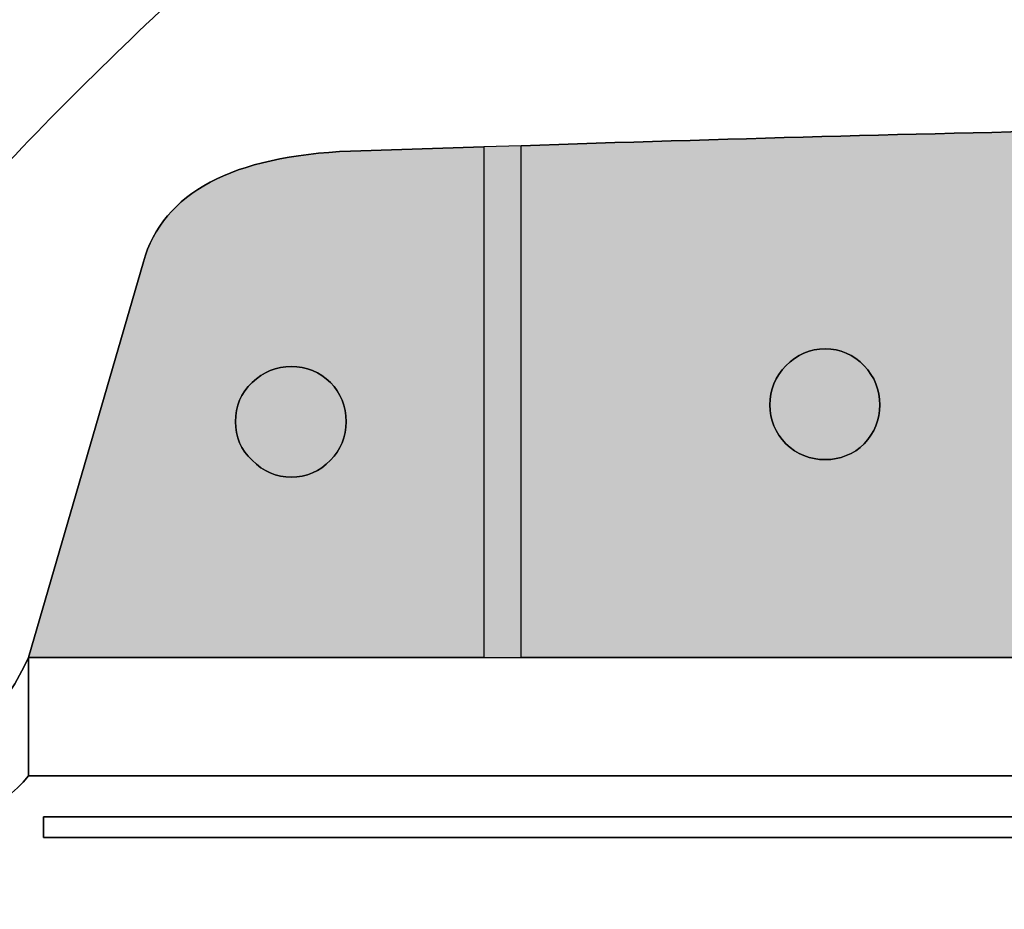
# Model space of a CAD drawing. Extents: x 40 to 360, y 40 to 244.
# Drawn here: x 323 to 334, y 194 to 204 of the extents above; entities that cross this region are included whole.
import ezdxf

# ---------------------------------------------------------------- set-up
doc = ezdxf.new("R2010")
doc.units = 0
doc.header["$MEASUREMENT"] = 0
doc.layers.add('4-VIEW', color=7, linetype='CONTINUOUS')
doc.layers.add('SOLIDS', color=7, linetype='CONTINUOUS')

# ---------------------------------------------------------------- blocks, each defined once
blk = doc.blocks.new('BLOCK_2')
at = {"layer": 'SOLIDS'}
h = blk.add_hatch(color=7, dxfattribs=at)
h.dxf.hatch_style = 2
edge = h.paths.add_edge_path()
edge.add_spline(control_points=[(335.47, 196.721), (335.47, 196.721), (335.624, 202.884), (335.624, 202.884), (333.259, 202.835), (330.914, 202.772), (328.584, 202.694), (328.584, 202.694), (328.584, 196.721), (328.584, 196.721), (328.584, 196.721), (335.47, 196.721), (335.47, 196.721), (335.47, 196.721), (335.47, 196.721), (335.47, 196.721)], knot_values=[0, 0, 0, 0, 1, 1, 1, 2, 2, 2, 3, 3, 3, 4, 4, 4, 5, 5, 5, 5], degree=3, periodic=1)
edge = h.paths.add_edge_path()
edge.add_spline(control_points=[(331.672, 199.213), (331.546, 199.346), (331.483, 199.494), (331.483, 199.669), (331.483, 199.844), (331.546, 199.999), (331.672, 200.125), (331.799, 200.259), (331.953, 200.322), (332.129, 200.322), (332.304, 200.322), (332.459, 200.259), (332.585, 200.125), (332.704, 199.999), (332.767, 199.844), (332.767, 199.669), (332.767, 199.494), (332.704, 199.346), (332.585, 199.213), (332.459, 199.094), (332.304, 199.03), (332.129, 199.03), (331.953, 199.03), (331.799, 199.094), (331.672, 199.213), (331.672, 199.213), (331.672, 199.213), (331.672, 199.213)], knot_values=[0, 0, 0, 0, 1, 1, 1, 2, 2, 2, 3, 3, 3, 4, 4, 4, 5, 5, 5, 6, 6, 6, 7, 7, 7, 8, 8, 8, 9, 9, 9, 9], degree=3, periodic=1)
h = blk.add_hatch(color=7, dxfattribs=at)
h.dxf.hatch_style = 2
edge = h.paths.add_edge_path()
edge.add_spline(control_points=[(328.149, 202.68), (328.149, 202.68), (326.591, 202.631), (326.591, 202.631), (325.215, 202.575), (324.408, 202.147), (324.176, 201.34), (324.176, 201.34), (322.835, 196.721), (322.835, 196.721), (322.835, 196.721), (328.149, 196.721), (328.149, 196.721), (328.149, 196.721), (328.149, 202.68), (328.149, 202.68), (328.149, 202.68), (328.149, 202.68), (328.149, 202.68)], knot_values=[0, 0, 0, 0, 1, 1, 1, 2, 2, 2, 3, 3, 3, 4, 4, 4, 5, 5, 5, 6, 6, 6, 6], degree=3, periodic=1)
edge = h.paths.add_edge_path()
edge.add_spline(control_points=[(326.359, 199.929), (326.478, 199.809), (326.542, 199.655), (326.542, 199.473), (326.542, 199.297), (326.478, 199.143), (326.359, 199.023), (326.233, 198.89), (326.078, 198.827), (325.903, 198.827), (325.727, 198.827), (325.573, 198.89), (325.446, 199.023), (325.313, 199.143), (325.25, 199.297), (325.25, 199.473), (325.25, 199.655), (325.313, 199.809), (325.446, 199.929), (325.573, 200.055), (325.727, 200.118), (325.903, 200.118), (326.078, 200.118), (326.233, 200.055), (326.359, 199.929), (326.359, 199.929), (326.359, 199.929), (326.359, 199.929)], knot_values=[0, 0, 0, 0, 1, 1, 1, 2, 2, 2, 3, 3, 3, 4, 4, 4, 5, 5, 5, 6, 6, 6, 7, 7, 7, 8, 8, 8, 9, 9, 9, 9], degree=3, periodic=1)
h = blk.add_hatch(color=7, dxfattribs=at)
h.dxf.hatch_style = 2
h.paths.add_polyline_path([(328.584, 202.694), (328.149, 202.68), (328.149, 196.721), (328.584, 196.721)])
h = blk.add_hatch(color=7, dxfattribs=at)
h.dxf.hatch_style = 2
edge = h.paths.add_edge_path()
edge.add_spline(control_points=[(331.483, 199.669), (331.483, 199.494), (331.546, 199.346), (331.672, 199.213), (331.799, 199.094), (331.953, 199.03), (332.129, 199.03), (332.304, 199.03), (332.459, 199.094), (332.585, 199.213), (332.704, 199.346), (332.767, 199.494), (332.767, 199.669), (332.767, 199.844), (332.704, 199.999), (332.585, 200.125), (332.459, 200.259), (332.304, 200.322), (332.129, 200.322), (331.953, 200.322), (331.799, 200.259), (331.672, 200.125), (331.546, 199.999), (331.483, 199.844), (331.483, 199.669), (331.483, 199.669), (331.483, 199.669), (331.483, 199.669)], knot_values=[0, 0, 0, 0, 1, 1, 1, 2, 2, 2, 3, 3, 3, 4, 4, 4, 5, 5, 5, 6, 6, 6, 7, 7, 7, 8, 8, 8, 9, 9, 9, 9], degree=3, periodic=1)
h = blk.add_hatch(color=7, dxfattribs=at)
h.dxf.hatch_style = 2
edge = h.paths.add_edge_path()
edge.add_spline(control_points=[(326.541, 199.473), (326.541, 199.655), (326.478, 199.809), (326.359, 199.929), (326.233, 200.055), (326.078, 200.118), (325.903, 200.118), (325.727, 200.118), (325.573, 200.055), (325.446, 199.929), (325.313, 199.809), (325.25, 199.655), (325.25, 199.473), (325.25, 199.297), (325.313, 199.143), (325.446, 199.023), (325.573, 198.89), (325.727, 198.827), (325.903, 198.827), (326.078, 198.827), (326.233, 198.89), (326.359, 199.023), (326.478, 199.143), (326.541, 199.297), (326.541, 199.473), (326.541, 199.473), (326.541, 199.473), (326.541, 199.473)], knot_values=[0, 0, 0, 0, 1, 1, 1, 2, 2, 2, 3, 3, 3, 4, 4, 4, 5, 5, 5, 6, 6, 6, 7, 7, 7, 8, 8, 8, 9, 9, 9, 9], degree=3, periodic=1)
for points in [[(328.584, 202.694), (328.149, 202.68), (328.149, 196.721), (328.584, 196.721), (328.584, 202.694), (328.584, 202.694)], [(328.584, 202.694), (328.149, 202.68)], [(328.149, 202.68), (328.149, 196.721)], [(328.584, 196.721), (328.584, 202.694)], [(322.835, 196.721), (328.149, 196.721)], [(322.835, 195.338), (322.835, 196.721)], [(328.149, 196.721), (328.584, 196.721)], [(328.584, 196.721), (335.47, 196.721)], [(342.959, 195.338), (322.835, 195.338)], [(341.913, 195.023), (341.913, 194.784), (339.084, 194.622), (323.011, 194.622), (323.011, 194.861), (339.084, 194.861), (341.913, 195.023), (341.913, 195.023)], [(341.913, 194.784), (341.913, 195.023), (339.084, 194.861), (323.011, 194.861), (323.011, 194.622), (339.084, 194.622), (341.913, 194.784), (341.913, 194.784)], [(341.913, 194.784), (339.084, 194.622), (323.011, 194.622), (323.011, 194.861), (339.084, 194.861), (341.913, 195.023), (341.913, 194.784), (341.913, 194.784)]]:
    blk.add_lwpolyline(points, dxfattribs=at)
for points, knots in [([(325.349, 205.151), (325.349, 205.151), (324.12, 205.944), (324.12, 205.944), (323.425, 205.376), (322.744, 204.786), (322.084, 204.175), (322.45, 204.07), (322.632, 203.845), (322.625, 203.487), (322.625, 203.487), (322.597, 202.498), (322.597, 202.498), (323.474, 203.424), (324.394, 204.309), (325.348, 205.151), (325.348, 205.151), (325.349, 205.151), (325.349, 205.151)], [0, 0, 0, 0, 1, 1, 1, 2, 2, 2, 3, 3, 3, 4, 4, 4, 5, 5, 5, 6, 6, 6, 6]), ([(275.632, 205.011), (275.878, 204.337), (276.068, 203.628), (276.201, 202.891), (276.201, 202.891), (276.503, 202.884), (276.503, 202.884), (278.861, 202.835), (281.206, 202.772), (283.536, 202.694), (283.536, 202.694), (283.978, 202.68), (283.978, 202.68), (283.978, 202.68), (285.536, 202.631), (285.536, 202.631), (286.912, 202.575), (287.712, 202.147), (287.943, 201.34), (287.943, 201.34), (289.13, 197.17), (289.13, 197.17), (289.179, 197.009), (289.229, 196.862), (289.291, 196.721), (289.804, 195.577), (290.927, 195.03), (292.661, 195.079), (292.661, 195.079), (319.473, 195.079), (319.473, 195.079), (321.207, 195.03), (322.323, 195.577), (322.835, 196.721), (322.835, 196.721), (324.176, 201.34), (324.176, 201.34), (324.408, 202.147), (325.215, 202.575), (326.591, 202.631), (326.591, 202.631), (328.149, 202.68), (328.149, 202.68), (328.149, 202.68), (328.584, 202.694), (328.584, 202.694), (330.914, 202.772), (333.259, 202.835), (335.624, 202.884), (335.624, 202.884), (335.919, 202.891), (335.919, 202.891), (336.059, 203.628), (336.249, 204.337), (336.488, 205.011), (336.488, 205.011), (326.724, 205.011), (326.724, 205.011), (326.212, 204.99), (325.755, 205.039), (325.349, 205.151), (324.394, 204.309), (323.474, 203.424), (322.597, 202.498), (322.534, 201.066), (322.316, 199.627), (321.944, 198.188), (321.846, 197.837), (321.733, 197.5), (321.6, 197.17), (321.382, 196.728), (321.039, 196.405), (320.575, 196.209), (320.014, 196.012), (319.136, 195.921), (317.936, 195.928), (317.936, 195.928), (294.191, 195.928), (294.191, 195.928), (292.99, 195.921), (292.113, 196.012), (291.552, 196.209), (291.089, 196.405), (290.744, 196.728), (290.527, 197.17), (290.393, 197.5), (290.274, 197.837), (290.183, 198.188), (289.818, 199.627), (289.6, 201.066), (289.523, 202.498), (288.646, 203.424), (287.733, 204.309), (286.779, 205.151), (286.371, 205.039), (285.908, 204.99), (285.396, 205.011), (285.396, 205.011), (275.632, 205.011), (275.632, 205.011), (275.632, 205.011), (275.632, 205.011), (275.632, 205.011)], [0, 0, 0, 0, 1, 1, 1, 2, 2, 2, 3, 3, 3, 4, 4, 4, 5, 5, 5, 6, 6, 6, 7, 7, 7, 8, 8, 8, 9, 9, 9, 10, 10, 10, 11, 11, 11, 12, 12, 12, 13, 13, 13, 14, 14, 14, 15, 15, 15, 16, 16, 16, 17, 17, 17, 18, 18, 18, 19, 19, 19, 20, 20, 20, 21, 21, 21, 22, 22, 22, 23, 23, 23, 24, 24, 24, 25, 25, 25, 26, 26, 26, 27, 27, 27, 28, 28, 28, 29, 29, 29, 30, 30, 30, 31, 31, 31, 32, 32, 32, 33, 33, 33, 34, 34, 34, 34]), ([(335.47, 196.721), (335.47, 196.721), (335.624, 202.884), (335.624, 202.884), (333.259, 202.835), (330.914, 202.772), (328.584, 202.694), (328.584, 202.694), (328.584, 196.721), (328.584, 196.721), (328.584, 196.721), (335.47, 196.721), (335.47, 196.721), (335.47, 196.721), (335.47, 196.721), (335.47, 196.721)], [0, 0, 0, 0, 1, 1, 1, 2, 2, 2, 3, 3, 3, 4, 4, 4, 5, 5, 5, 5]), ([(328.149, 202.68), (328.149, 202.68), (326.591, 202.631), (326.591, 202.631), (325.215, 202.575), (324.408, 202.147), (324.176, 201.34), (324.176, 201.34), (322.835, 196.721), (322.835, 196.721), (322.835, 196.721), (328.149, 196.721), (328.149, 196.721), (328.149, 196.721), (328.149, 202.68), (328.149, 202.68), (328.149, 202.68), (328.149, 202.68), (328.149, 202.68)], [0, 0, 0, 0, 1, 1, 1, 2, 2, 2, 3, 3, 3, 4, 4, 4, 5, 5, 5, 6, 6, 6, 6]), ([(328.149, 202.68), (328.149, 202.68), (326.591, 202.631), (326.591, 202.631), (325.215, 202.575), (324.408, 202.147), (324.176, 201.34), (324.176, 201.34), (322.835, 196.721), (322.835, 196.721)], [0, 0, 0, 0, 1, 1, 1, 2, 2, 2, 3, 3, 3, 3]), ([(331.672, 199.213), (331.546, 199.346), (331.483, 199.494), (331.483, 199.669), (331.483, 199.844), (331.546, 199.999), (331.672, 200.125), (331.799, 200.259), (331.953, 200.322), (332.129, 200.322), (332.304, 200.322), (332.459, 200.259), (332.585, 200.125), (332.704, 199.999), (332.767, 199.844), (332.767, 199.669), (332.767, 199.494), (332.704, 199.346), (332.585, 199.213), (332.459, 199.094), (332.304, 199.03), (332.129, 199.03), (331.953, 199.03), (331.799, 199.094), (331.672, 199.213), (331.672, 199.213), (331.672, 199.213), (331.672, 199.213)], [0, 0, 0, 0, 1, 1, 1, 2, 2, 2, 3, 3, 3, 4, 4, 4, 5, 5, 5, 6, 6, 6, 7, 7, 7, 8, 8, 8, 9, 9, 9, 9]), ([(331.483, 199.669), (331.483, 199.494), (331.546, 199.346), (331.672, 199.213), (331.799, 199.094), (331.953, 199.03), (332.129, 199.03), (332.304, 199.03), (332.459, 199.094), (332.585, 199.213), (332.704, 199.346), (332.767, 199.494), (332.767, 199.669), (332.767, 199.844), (332.704, 199.999), (332.585, 200.125), (332.459, 200.259), (332.304, 200.322), (332.129, 200.322), (331.953, 200.322), (331.799, 200.259), (331.672, 200.125), (331.546, 199.999), (331.483, 199.844), (331.483, 199.669), (331.483, 199.669), (331.483, 199.669), (331.483, 199.669)], [0, 0, 0, 0, 1, 1, 1, 2, 2, 2, 3, 3, 3, 4, 4, 4, 5, 5, 5, 6, 6, 6, 7, 7, 7, 8, 8, 8, 9, 9, 9, 9]), ([(331.672, 199.213), (331.799, 199.094), (331.953, 199.03), (332.129, 199.03), (332.304, 199.03), (332.459, 199.094), (332.585, 199.213), (332.704, 199.346), (332.767, 199.494), (332.767, 199.669), (332.767, 199.844), (332.704, 199.999), (332.585, 200.125), (332.459, 200.259), (332.304, 200.322), (332.129, 200.322), (331.953, 200.322), (331.799, 200.259), (331.672, 200.125), (331.546, 199.999), (331.483, 199.844), (331.483, 199.669), (331.483, 199.494), (331.546, 199.346), (331.672, 199.213), (331.672, 199.213), (331.672, 199.213), (331.672, 199.213)], [0, 0, 0, 0, 1, 1, 1, 2, 2, 2, 3, 3, 3, 4, 4, 4, 5, 5, 5, 6, 6, 6, 7, 7, 7, 8, 8, 8, 9, 9, 9, 9]), ([(326.359, 199.929), (326.478, 199.809), (326.542, 199.655), (326.542, 199.473), (326.542, 199.297), (326.478, 199.143), (326.359, 199.023), (326.233, 198.89), (326.078, 198.827), (325.903, 198.827), (325.727, 198.827), (325.573, 198.89), (325.446, 199.023), (325.313, 199.143), (325.25, 199.297), (325.25, 199.473), (325.25, 199.655), (325.313, 199.809), (325.446, 199.929), (325.573, 200.055), (325.727, 200.118), (325.903, 200.118), (326.078, 200.118), (326.233, 200.055), (326.359, 199.929), (326.359, 199.929), (326.359, 199.929), (326.359, 199.929)], [0, 0, 0, 0, 1, 1, 1, 2, 2, 2, 3, 3, 3, 4, 4, 4, 5, 5, 5, 6, 6, 6, 7, 7, 7, 8, 8, 8, 9, 9, 9, 9]), ([(326.541, 199.473), (326.541, 199.655), (326.478, 199.809), (326.359, 199.929), (326.233, 200.055), (326.078, 200.118), (325.903, 200.118), (325.727, 200.118), (325.573, 200.055), (325.446, 199.929), (325.313, 199.809), (325.25, 199.655), (325.25, 199.473), (325.25, 199.297), (325.313, 199.143), (325.446, 199.023), (325.573, 198.89), (325.727, 198.827), (325.903, 198.827), (326.078, 198.827), (326.233, 198.89), (326.359, 199.023), (326.478, 199.143), (326.541, 199.297), (326.541, 199.473), (326.541, 199.473), (326.541, 199.473), (326.541, 199.473)], [0, 0, 0, 0, 1, 1, 1, 2, 2, 2, 3, 3, 3, 4, 4, 4, 5, 5, 5, 6, 6, 6, 7, 7, 7, 8, 8, 8, 9, 9, 9, 9]), ([(326.359, 199.929), (326.233, 200.055), (326.078, 200.118), (325.903, 200.118), (325.727, 200.118), (325.573, 200.055), (325.446, 199.929), (325.313, 199.809), (325.25, 199.655), (325.25, 199.473), (325.25, 199.297), (325.313, 199.143), (325.446, 199.023), (325.573, 198.89), (325.727, 198.827), (325.903, 198.827), (326.078, 198.827), (326.233, 198.89), (326.359, 199.023), (326.478, 199.143), (326.542, 199.297), (326.542, 199.473), (326.542, 199.655), (326.478, 199.809), (326.359, 199.929), (326.359, 199.929), (326.359, 199.929), (326.359, 199.929)], [0, 0, 0, 0, 1, 1, 1, 2, 2, 2, 3, 3, 3, 4, 4, 4, 5, 5, 5, 6, 6, 6, 7, 7, 7, 8, 8, 8, 9, 9, 9, 9]), ([(339.239, 196.721), (339.239, 196.721), (335.47, 196.721), (335.47, 196.721), (335.47, 196.721), (328.584, 196.721), (328.584, 196.721), (328.584, 196.721), (328.149, 196.721), (328.149, 196.721), (328.149, 196.721), (322.835, 196.721), (322.835, 196.721), (322.835, 196.721), (322.835, 195.338), (322.835, 195.338), (322.835, 195.338), (342.959, 195.338), (342.959, 195.338), (342.959, 195.338), (342.994, 195.879), (342.994, 195.879), (342.994, 195.879), (342.58, 195.879), (342.58, 195.879), (342.58, 195.879), (342.321, 197.128), (342.321, 197.128), (342.264, 197.29), (342.131, 197.416), (341.927, 197.493), (341.618, 197.234), (341.239, 197.03), (340.79, 196.889), (340.32, 196.784), (339.808, 196.728), (339.239, 196.721), (339.239, 196.721), (339.239, 196.721), (339.239, 196.721)], [0, 0, 0, 0, 1, 1, 1, 2, 2, 2, 3, 3, 3, 4, 4, 4, 5, 5, 5, 6, 6, 6, 7, 7, 7, 8, 8, 8, 9, 9, 9, 10, 10, 10, 11, 11, 11, 12, 12, 12, 13, 13, 13, 13]), ([(289.291, 195.338), (289.593, 194.952), (290.169, 194.735), (291.018, 194.685), (291.018, 194.685), (321.108, 194.685), (321.108, 194.685), (321.958, 194.735), (322.534, 194.952), (322.835, 195.338), (322.835, 195.338), (322.835, 196.721), (322.835, 196.721), (322.323, 195.577), (321.207, 195.03), (319.473, 195.079), (319.473, 195.079), (292.661, 195.079), (292.661, 195.079), (290.927, 195.03), (289.804, 195.577), (289.291, 196.721), (289.291, 196.721), (289.291, 195.338), (289.291, 195.338), (289.291, 195.338), (289.291, 195.338), (289.291, 195.338)], [0, 0, 0, 0, 1, 1, 1, 2, 2, 2, 3, 3, 3, 4, 4, 4, 5, 5, 5, 6, 6, 6, 7, 7, 7, 8, 8, 8, 9, 9, 9, 9]), ([(322.835, 196.721), (322.323, 195.577), (321.207, 195.03), (319.473, 195.079), (319.473, 195.079), (292.661, 195.079), (292.661, 195.079), (290.927, 195.03), (289.804, 195.577), (289.291, 196.721)], [0, 0, 0, 0, 1, 1, 1, 2, 2, 2, 3, 3, 3, 3]), ([(272.102, 183.729), (272.27, 183.532), (272.516, 183.42), (272.839, 183.399), (272.839, 183.399), (275.323, 183.399), (275.323, 183.399), (275.864, 183.427), (276.334, 183.49), (276.734, 183.596), (276.734, 183.596), (277.534, 183.75), (277.534, 183.75), (277.534, 183.75), (278.896, 183.89), (278.896, 183.89), (278.896, 183.89), (333.224, 183.89), (333.224, 183.89), (333.224, 183.89), (334.599, 183.75), (334.599, 183.75), (334.599, 183.75), (335.87, 183.49), (335.87, 183.49), (335.87, 183.49), (336.804, 183.399), (336.804, 183.399), (336.804, 183.399), (339.288, 183.399), (339.288, 183.399), (339.611, 183.42), (339.857, 183.532), (340.025, 183.729), (340.973, 184.957), (341.709, 186.452), (342.25, 188.214), (342.25, 188.214), (342.313, 188.579), (342.313, 188.579), (342.313, 188.579), (341.303, 188.677), (341.303, 188.677), (340.727, 188.839), (340.124, 188.909), (339.499, 188.902), (340.39, 189.218), (341.316, 189.435), (342.292, 189.548), (342.299, 189.716), (342.327, 189.885), (342.363, 190.046), (342.608, 191.225), (342.769, 192.398), (342.853, 193.57), (342.853, 193.57), (342.861, 193.626), (342.861, 193.626), (342.882, 194.201), (342.91, 194.77), (342.959, 195.338), (342.959, 195.338), (322.835, 195.338), (322.835, 195.338), (322.534, 194.952), (321.958, 194.735), (321.108, 194.685), (321.108, 194.685), (291.018, 194.685), (291.018, 194.685), (290.169, 194.735), (289.593, 194.952), (289.291, 195.338), (289.291, 195.338), (269.175, 195.338), (269.175, 195.338), (269.175, 195.338), (269.266, 193.626), (269.266, 193.626), (269.266, 193.626), (269.273, 193.57), (269.273, 193.57), (269.357, 192.398), (269.519, 191.225), (269.764, 190.046), (269.764, 190.046), (269.835, 189.548), (269.835, 189.548), (270.81, 189.435), (271.737, 189.218), (272.628, 188.902), (272.004, 188.909), (271.4, 188.839), (270.817, 188.677), (270.817, 188.677), (269.806, 188.579), (269.806, 188.579), (269.806, 188.579), (269.87, 188.214), (269.87, 188.214), (270.41, 186.452), (271.154, 184.957), (272.102, 183.729), (272.102, 183.729), (272.102, 183.729), (272.102, 183.729)], [0, 0, 0, 0, 1, 1, 1, 2, 2, 2, 3, 3, 3, 4, 4, 4, 5, 5, 5, 6, 6, 6, 7, 7, 7, 8, 8, 8, 9, 9, 9, 10, 10, 10, 11, 11, 11, 12, 12, 12, 13, 13, 13, 14, 14, 14, 15, 15, 15, 16, 16, 16, 17, 17, 17, 18, 18, 18, 19, 19, 19, 20, 20, 20, 21, 21, 21, 22, 22, 22, 23, 23, 23, 24, 24, 24, 25, 25, 25, 26, 26, 26, 27, 27, 27, 28, 28, 28, 29, 29, 29, 30, 30, 30, 31, 31, 31, 32, 32, 32, 33, 33, 33, 34, 34, 34, 35, 35, 35, 35]), ([(322.835, 195.338), (322.534, 194.952), (321.958, 194.735), (321.108, 194.685), (321.108, 194.685), (291.018, 194.685), (291.018, 194.685), (290.169, 194.735), (289.593, 194.952), (289.291, 195.338)], [0, 0, 0, 0, 1, 1, 1, 2, 2, 2, 3, 3, 3, 3])]:
    blk.add_open_spline(points, degree=3, knots=knots, dxfattribs=at)
for points in [[(325.349, 205.151), (324.394, 204.309), (323.474, 203.424), (322.597, 202.498)], [(335.624, 202.884), (333.259, 202.835), (330.914, 202.772), (328.584, 202.694)]]:
    blk.add_open_spline(points, degree=3, dxfattribs=at)
blk = doc.blocks.new('BLOCK_3')
at = {"layer": '4-VIEW'}
for points in [[(328.584, 202.694), (328.149, 202.68), (328.149, 196.721), (328.584, 196.721), (328.584, 202.694), (328.584, 202.694)], [(341.913, 195.023), (341.913, 194.784), (339.084, 194.622), (323.011, 194.622), (323.011, 194.861), (339.084, 194.861), (341.913, 195.023), (341.913, 195.023)], [(341.913, 194.784), (341.913, 195.023), (339.084, 194.861), (323.011, 194.861), (323.011, 194.622), (339.084, 194.622), (341.913, 194.784), (341.913, 194.784)]]:
    blk.add_lwpolyline(points, dxfattribs=at)
at = {"layer": '4-VIEW', "color": 7}
for points in [[(328.584, 202.694), (328.149, 202.68)], [(328.149, 202.68), (328.149, 196.721)], [(328.584, 196.721), (328.584, 202.694)], [(322.835, 196.721), (328.149, 196.721)], [(322.835, 195.338), (322.835, 196.721)], [(328.149, 196.721), (328.584, 196.721)], [(328.584, 196.721), (335.47, 196.721)], [(342.959, 195.338), (322.835, 195.338)], [(341.913, 194.784), (339.084, 194.622), (323.011, 194.622), (323.011, 194.861), (339.084, 194.861), (341.913, 195.023), (341.913, 194.784), (341.913, 194.784)]]:
    blk.add_lwpolyline(points, dxfattribs=at)
at = {"layer": '4-VIEW'}
for points, knots in [([(325.349, 205.151), (325.349, 205.151), (324.12, 205.944), (324.12, 205.944), (323.425, 205.376), (322.744, 204.786), (322.084, 204.175), (322.45, 204.07), (322.632, 203.845), (322.625, 203.487), (322.625, 203.487), (322.597, 202.498), (322.597, 202.498), (323.474, 203.424), (324.394, 204.309), (325.348, 205.151), (325.348, 205.151), (325.349, 205.151), (325.349, 205.151)], [0, 0, 0, 0, 1, 1, 1, 2, 2, 2, 3, 3, 3, 4, 4, 4, 5, 5, 5, 6, 6, 6, 6]), ([(275.632, 205.011), (275.878, 204.337), (276.068, 203.628), (276.201, 202.891), (276.201, 202.891), (276.503, 202.884), (276.503, 202.884), (278.861, 202.835), (281.206, 202.772), (283.536, 202.694), (283.536, 202.694), (283.978, 202.68), (283.978, 202.68), (283.978, 202.68), (285.536, 202.631), (285.536, 202.631), (286.912, 202.575), (287.712, 202.147), (287.943, 201.34), (287.943, 201.34), (289.13, 197.17), (289.13, 197.17), (289.179, 197.009), (289.229, 196.862), (289.291, 196.721), (289.804, 195.577), (290.927, 195.03), (292.661, 195.079), (292.661, 195.079), (319.473, 195.079), (319.473, 195.079), (321.207, 195.03), (322.323, 195.577), (322.835, 196.721), (322.835, 196.721), (324.176, 201.34), (324.176, 201.34), (324.408, 202.147), (325.215, 202.575), (326.591, 202.631), (326.591, 202.631), (328.149, 202.68), (328.149, 202.68), (328.149, 202.68), (328.584, 202.694), (328.584, 202.694), (330.914, 202.772), (333.259, 202.835), (335.624, 202.884), (335.624, 202.884), (335.919, 202.891), (335.919, 202.891), (336.059, 203.628), (336.249, 204.337), (336.488, 205.011), (336.488, 205.011), (326.724, 205.011), (326.724, 205.011), (326.212, 204.99), (325.755, 205.039), (325.349, 205.151), (324.394, 204.309), (323.474, 203.424), (322.597, 202.498), (322.534, 201.066), (322.316, 199.627), (321.944, 198.188), (321.846, 197.837), (321.733, 197.5), (321.6, 197.17), (321.382, 196.728), (321.039, 196.405), (320.575, 196.209), (320.014, 196.012), (319.136, 195.921), (317.936, 195.928), (317.936, 195.928), (294.191, 195.928), (294.191, 195.928), (292.99, 195.921), (292.113, 196.012), (291.552, 196.209), (291.089, 196.405), (290.744, 196.728), (290.527, 197.17), (290.393, 197.5), (290.274, 197.837), (290.183, 198.188), (289.818, 199.627), (289.6, 201.066), (289.523, 202.498), (288.646, 203.424), (287.733, 204.309), (286.779, 205.151), (286.371, 205.039), (285.908, 204.99), (285.396, 205.011), (285.396, 205.011), (275.632, 205.011), (275.632, 205.011), (275.632, 205.011), (275.632, 205.011), (275.632, 205.011)], [0, 0, 0, 0, 1, 1, 1, 2, 2, 2, 3, 3, 3, 4, 4, 4, 5, 5, 5, 6, 6, 6, 7, 7, 7, 8, 8, 8, 9, 9, 9, 10, 10, 10, 11, 11, 11, 12, 12, 12, 13, 13, 13, 14, 14, 14, 15, 15, 15, 16, 16, 16, 17, 17, 17, 18, 18, 18, 19, 19, 19, 20, 20, 20, 21, 21, 21, 22, 22, 22, 23, 23, 23, 24, 24, 24, 25, 25, 25, 26, 26, 26, 27, 27, 27, 28, 28, 28, 29, 29, 29, 30, 30, 30, 31, 31, 31, 32, 32, 32, 33, 33, 33, 34, 34, 34, 34]), ([(335.47, 196.721), (335.47, 196.721), (335.624, 202.884), (335.624, 202.884), (333.259, 202.835), (330.914, 202.772), (328.584, 202.694), (328.584, 202.694), (328.584, 196.721), (328.584, 196.721), (328.584, 196.721), (335.47, 196.721), (335.47, 196.721), (335.47, 196.721), (335.47, 196.721), (335.47, 196.721)], [0, 0, 0, 0, 1, 1, 1, 2, 2, 2, 3, 3, 3, 4, 4, 4, 5, 5, 5, 5]), ([(328.149, 202.68), (328.149, 202.68), (326.591, 202.631), (326.591, 202.631), (325.215, 202.575), (324.408, 202.147), (324.176, 201.34), (324.176, 201.34), (322.835, 196.721), (322.835, 196.721), (322.835, 196.721), (328.149, 196.721), (328.149, 196.721), (328.149, 196.721), (328.149, 202.68), (328.149, 202.68), (328.149, 202.68), (328.149, 202.68), (328.149, 202.68)], [0, 0, 0, 0, 1, 1, 1, 2, 2, 2, 3, 3, 3, 4, 4, 4, 5, 5, 5, 6, 6, 6, 6]), ([(331.672, 199.213), (331.546, 199.346), (331.483, 199.494), (331.483, 199.669), (331.483, 199.844), (331.546, 199.999), (331.672, 200.125), (331.799, 200.259), (331.953, 200.322), (332.129, 200.322), (332.304, 200.322), (332.459, 200.259), (332.585, 200.125), (332.704, 199.999), (332.767, 199.844), (332.767, 199.669), (332.767, 199.494), (332.704, 199.346), (332.585, 199.213), (332.459, 199.094), (332.304, 199.03), (332.129, 199.03), (331.953, 199.03), (331.799, 199.094), (331.672, 199.213), (331.672, 199.213), (331.672, 199.213), (331.672, 199.213)], [0, 0, 0, 0, 1, 1, 1, 2, 2, 2, 3, 3, 3, 4, 4, 4, 5, 5, 5, 6, 6, 6, 7, 7, 7, 8, 8, 8, 9, 9, 9, 9]), ([(331.483, 199.669), (331.483, 199.494), (331.546, 199.346), (331.672, 199.213), (331.799, 199.094), (331.953, 199.03), (332.129, 199.03), (332.304, 199.03), (332.459, 199.094), (332.585, 199.213), (332.704, 199.346), (332.767, 199.494), (332.767, 199.669), (332.767, 199.844), (332.704, 199.999), (332.585, 200.125), (332.459, 200.259), (332.304, 200.322), (332.129, 200.322), (331.953, 200.322), (331.799, 200.259), (331.672, 200.125), (331.546, 199.999), (331.483, 199.844), (331.483, 199.669), (331.483, 199.669), (331.483, 199.669), (331.483, 199.669)], [0, 0, 0, 0, 1, 1, 1, 2, 2, 2, 3, 3, 3, 4, 4, 4, 5, 5, 5, 6, 6, 6, 7, 7, 7, 8, 8, 8, 9, 9, 9, 9]), ([(326.359, 199.929), (326.478, 199.809), (326.542, 199.655), (326.542, 199.473), (326.542, 199.297), (326.478, 199.143), (326.359, 199.023), (326.233, 198.89), (326.078, 198.827), (325.903, 198.827), (325.727, 198.827), (325.573, 198.89), (325.446, 199.023), (325.313, 199.143), (325.25, 199.297), (325.25, 199.473), (325.25, 199.655), (325.313, 199.809), (325.446, 199.929), (325.573, 200.055), (325.727, 200.118), (325.903, 200.118), (326.078, 200.118), (326.233, 200.055), (326.359, 199.929), (326.359, 199.929), (326.359, 199.929), (326.359, 199.929)], [0, 0, 0, 0, 1, 1, 1, 2, 2, 2, 3, 3, 3, 4, 4, 4, 5, 5, 5, 6, 6, 6, 7, 7, 7, 8, 8, 8, 9, 9, 9, 9]), ([(326.541, 199.473), (326.541, 199.655), (326.478, 199.809), (326.359, 199.929), (326.233, 200.055), (326.078, 200.118), (325.903, 200.118), (325.727, 200.118), (325.573, 200.055), (325.446, 199.929), (325.313, 199.809), (325.25, 199.655), (325.25, 199.473), (325.25, 199.297), (325.313, 199.143), (325.446, 199.023), (325.573, 198.89), (325.727, 198.827), (325.903, 198.827), (326.078, 198.827), (326.233, 198.89), (326.359, 199.023), (326.478, 199.143), (326.541, 199.297), (326.541, 199.473), (326.541, 199.473), (326.541, 199.473), (326.541, 199.473)], [0, 0, 0, 0, 1, 1, 1, 2, 2, 2, 3, 3, 3, 4, 4, 4, 5, 5, 5, 6, 6, 6, 7, 7, 7, 8, 8, 8, 9, 9, 9, 9]), ([(339.239, 196.721), (339.239, 196.721), (335.47, 196.721), (335.47, 196.721), (335.47, 196.721), (328.584, 196.721), (328.584, 196.721), (328.584, 196.721), (328.149, 196.721), (328.149, 196.721), (328.149, 196.721), (322.835, 196.721), (322.835, 196.721), (322.835, 196.721), (322.835, 195.338), (322.835, 195.338), (322.835, 195.338), (342.959, 195.338), (342.959, 195.338), (342.959, 195.338), (342.994, 195.879), (342.994, 195.879), (342.994, 195.879), (342.58, 195.879), (342.58, 195.879), (342.58, 195.879), (342.321, 197.128), (342.321, 197.128), (342.264, 197.29), (342.131, 197.416), (341.927, 197.493), (341.618, 197.234), (341.239, 197.03), (340.79, 196.889), (340.32, 196.784), (339.808, 196.728), (339.239, 196.721), (339.239, 196.721), (339.239, 196.721), (339.239, 196.721)], [0, 0, 0, 0, 1, 1, 1, 2, 2, 2, 3, 3, 3, 4, 4, 4, 5, 5, 5, 6, 6, 6, 7, 7, 7, 8, 8, 8, 9, 9, 9, 10, 10, 10, 11, 11, 11, 12, 12, 12, 13, 13, 13, 13]), ([(289.291, 195.338), (289.593, 194.952), (290.169, 194.735), (291.018, 194.685), (291.018, 194.685), (321.108, 194.685), (321.108, 194.685), (321.958, 194.735), (322.534, 194.952), (322.835, 195.338), (322.835, 195.338), (322.835, 196.721), (322.835, 196.721), (322.323, 195.577), (321.207, 195.03), (319.473, 195.079), (319.473, 195.079), (292.661, 195.079), (292.661, 195.079), (290.927, 195.03), (289.804, 195.577), (289.291, 196.721), (289.291, 196.721), (289.291, 195.338), (289.291, 195.338), (289.291, 195.338), (289.291, 195.338), (289.291, 195.338)], [0, 0, 0, 0, 1, 1, 1, 2, 2, 2, 3, 3, 3, 4, 4, 4, 5, 5, 5, 6, 6, 6, 7, 7, 7, 8, 8, 8, 9, 9, 9, 9]), ([(272.102, 183.729), (272.27, 183.532), (272.516, 183.42), (272.839, 183.399), (272.839, 183.399), (275.323, 183.399), (275.323, 183.399), (275.864, 183.427), (276.334, 183.49), (276.734, 183.596), (276.734, 183.596), (277.534, 183.75), (277.534, 183.75), (277.534, 183.75), (278.896, 183.89), (278.896, 183.89), (278.896, 183.89), (333.224, 183.89), (333.224, 183.89), (333.224, 183.89), (334.599, 183.75), (334.599, 183.75), (334.599, 183.75), (335.87, 183.49), (335.87, 183.49), (335.87, 183.49), (336.804, 183.399), (336.804, 183.399), (336.804, 183.399), (339.288, 183.399), (339.288, 183.399), (339.611, 183.42), (339.857, 183.532), (340.025, 183.729), (340.973, 184.957), (341.709, 186.452), (342.25, 188.214), (342.25, 188.214), (342.313, 188.579), (342.313, 188.579), (342.313, 188.579), (341.303, 188.677), (341.303, 188.677), (340.727, 188.839), (340.124, 188.909), (339.499, 188.902), (340.39, 189.218), (341.316, 189.435), (342.292, 189.548), (342.299, 189.716), (342.327, 189.885), (342.363, 190.046), (342.608, 191.225), (342.769, 192.398), (342.853, 193.57), (342.853, 193.57), (342.861, 193.626), (342.861, 193.626), (342.882, 194.201), (342.91, 194.77), (342.959, 195.338), (342.959, 195.338), (322.835, 195.338), (322.835, 195.338), (322.534, 194.952), (321.958, 194.735), (321.108, 194.685), (321.108, 194.685), (291.018, 194.685), (291.018, 194.685), (290.169, 194.735), (289.593, 194.952), (289.291, 195.338), (289.291, 195.338), (269.175, 195.338), (269.175, 195.338), (269.175, 195.338), (269.266, 193.626), (269.266, 193.626), (269.266, 193.626), (269.273, 193.57), (269.273, 193.57), (269.357, 192.398), (269.519, 191.225), (269.764, 190.046), (269.764, 190.046), (269.835, 189.548), (269.835, 189.548), (270.81, 189.435), (271.737, 189.218), (272.628, 188.902), (272.004, 188.909), (271.4, 188.839), (270.817, 188.677), (270.817, 188.677), (269.806, 188.579), (269.806, 188.579), (269.806, 188.579), (269.87, 188.214), (269.87, 188.214), (270.41, 186.452), (271.154, 184.957), (272.102, 183.729), (272.102, 183.729), (272.102, 183.729), (272.102, 183.729)], [0, 0, 0, 0, 1, 1, 1, 2, 2, 2, 3, 3, 3, 4, 4, 4, 5, 5, 5, 6, 6, 6, 7, 7, 7, 8, 8, 8, 9, 9, 9, 10, 10, 10, 11, 11, 11, 12, 12, 12, 13, 13, 13, 14, 14, 14, 15, 15, 15, 16, 16, 16, 17, 17, 17, 18, 18, 18, 19, 19, 19, 20, 20, 20, 21, 21, 21, 22, 22, 22, 23, 23, 23, 24, 24, 24, 25, 25, 25, 26, 26, 26, 27, 27, 27, 28, 28, 28, 29, 29, 29, 30, 30, 30, 31, 31, 31, 32, 32, 32, 33, 33, 33, 34, 34, 34, 35, 35, 35, 35])]:
    blk.add_open_spline(points, degree=3, knots=knots, dxfattribs=at)
at = {"layer": '4-VIEW', "color": 7}
for points in [[(325.349, 205.151), (324.394, 204.309), (323.474, 203.424), (322.597, 202.498)], [(335.624, 202.884), (333.259, 202.835), (330.914, 202.772), (328.584, 202.694)]]:
    blk.add_open_spline(points, degree=3, dxfattribs=at)
for points, knots in [([(328.149, 202.68), (328.149, 202.68), (326.591, 202.631), (326.591, 202.631), (325.215, 202.575), (324.408, 202.147), (324.176, 201.34), (324.176, 201.34), (322.835, 196.721), (322.835, 196.721)], [0, 0, 0, 0, 1, 1, 1, 2, 2, 2, 3, 3, 3, 3]), ([(331.672, 199.213), (331.799, 199.094), (331.953, 199.03), (332.129, 199.03), (332.304, 199.03), (332.459, 199.094), (332.585, 199.213), (332.704, 199.346), (332.767, 199.494), (332.767, 199.669), (332.767, 199.844), (332.704, 199.999), (332.585, 200.125), (332.459, 200.259), (332.304, 200.322), (332.129, 200.322), (331.953, 200.322), (331.799, 200.259), (331.672, 200.125), (331.546, 199.999), (331.483, 199.844), (331.483, 199.669), (331.483, 199.494), (331.546, 199.346), (331.672, 199.213), (331.672, 199.213), (331.672, 199.213), (331.672, 199.213)], [0, 0, 0, 0, 1, 1, 1, 2, 2, 2, 3, 3, 3, 4, 4, 4, 5, 5, 5, 6, 6, 6, 7, 7, 7, 8, 8, 8, 9, 9, 9, 9]), ([(326.359, 199.929), (326.233, 200.055), (326.078, 200.118), (325.903, 200.118), (325.727, 200.118), (325.573, 200.055), (325.446, 199.929), (325.313, 199.809), (325.25, 199.655), (325.25, 199.473), (325.25, 199.297), (325.313, 199.143), (325.446, 199.023), (325.573, 198.89), (325.727, 198.827), (325.903, 198.827), (326.078, 198.827), (326.233, 198.89), (326.359, 199.023), (326.478, 199.143), (326.542, 199.297), (326.542, 199.473), (326.542, 199.655), (326.478, 199.809), (326.359, 199.929), (326.359, 199.929), (326.359, 199.929), (326.359, 199.929)], [0, 0, 0, 0, 1, 1, 1, 2, 2, 2, 3, 3, 3, 4, 4, 4, 5, 5, 5, 6, 6, 6, 7, 7, 7, 8, 8, 8, 9, 9, 9, 9]), ([(322.835, 196.721), (322.323, 195.577), (321.207, 195.03), (319.473, 195.079), (319.473, 195.079), (292.661, 195.079), (292.661, 195.079), (290.927, 195.03), (289.804, 195.577), (289.291, 196.721)], [0, 0, 0, 0, 1, 1, 1, 2, 2, 2, 3, 3, 3, 3]), ([(322.835, 195.338), (322.534, 194.952), (321.958, 194.735), (321.108, 194.685), (321.108, 194.685), (291.018, 194.685), (291.018, 194.685), (290.169, 194.735), (289.593, 194.952), (289.291, 195.338)], [0, 0, 0, 0, 1, 1, 1, 2, 2, 2, 3, 3, 3, 3])]:
    blk.add_open_spline(points, degree=3, knots=knots, dxfattribs=at)

msp = doc.modelspace()

# ---------------------------------------------------------------- block references
at = {"layer": '4-VIEW'}
msp.add_blockref('BLOCK_3', (0, 0), dxfattribs=at)
at = {"layer": 'SOLIDS'}
msp.add_blockref('BLOCK_2', (0, 0), dxfattribs=at)

doc.saveas('drawing.dxf')
